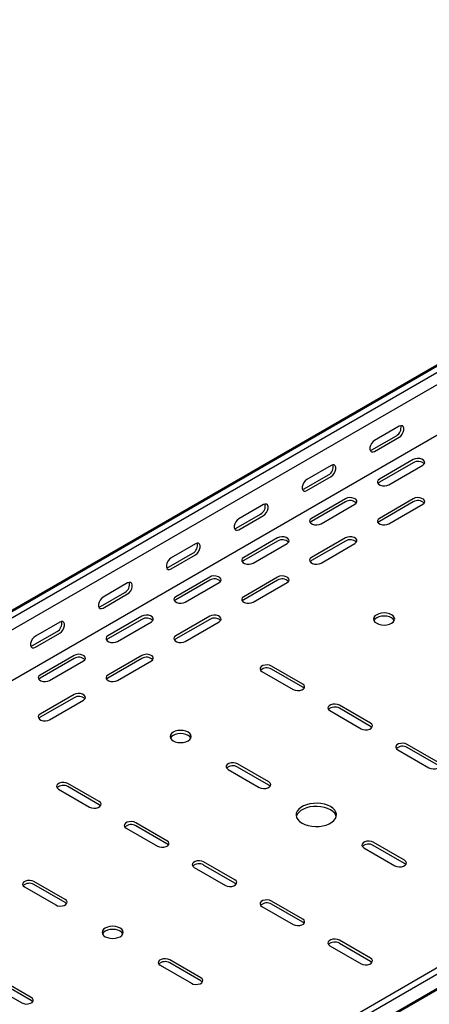
# Model space of a CAD drawing. Units: millimetres. Extents: x 121 to 2784, y 86 to 2111.
# Drawn here: x 1975 to 2189, y 591 to 1104 of the extents above; entities that cross this region are included whole.
import ezdxf

# ---------------------------------------------------------------- set-up
doc = ezdxf.new("R2010")
doc.units = ezdxf.units.MM

msp = doc.modelspace()

# ---------------------------------------------------------------- linework, layer by layer
at = {"color": 7, "linetype": 'Continuous', "lineweight": 25}
for p, q in [((1091.12, 287.3), (2505.33, 1103.71)), ((1087.65, 285.94), (2501.86, 1102.35)), ((1094.01, 285.63), (2508.22, 1102.04)), ((1094.01, 279.27), (2508.22, 1095.68)), ((1088.35, 249.73), (2502.57, 1066.14)), ((1362.71, 130.51), (2776.92, 946.92)), ((1365.6, 128.84), (2779.82, 945.25)), ((1369.07, 123.48), (2783.29, 939.88)), ((1366.08, 121.08), (2780.29, 937.49)), ((2173.05, 891.84), (2160.33, 884.49)), ((2158.91, 879.59), (2171.64, 886.94)), ((2160.33, 878.77), (2173.05, 886.12)), ((2180.48, 874.49), (2162.8, 864.28)), ((2180.48, 872.85), (2162.8, 862.65)), ((2137.7, 871.43), (2124.97, 864.08)), ((2167.75, 861.42), (2185.43, 871.63)), ((2123.56, 859.18), (2136.28, 866.53)), ((2124.97, 858.36), (2137.7, 865.71)), ((2145.12, 854.08), (2127.45, 843.87)), ((2145.12, 852.44), (2127.45, 842.24)), ((2180.48, 854.08), (2162.8, 843.87)), ((2180.48, 852.44), (2162.8, 842.24)), ((2102.34, 851.02), (2089.62, 843.67)), ((2132.4, 841.01), (2150.07, 851.22)), ((2167.75, 841.01), (2185.43, 851.22)), ((2088.2, 838.77), (2100.93, 846.12)), ((2089.62, 837.95), (2102.34, 845.3)), ((2109.77, 833.67), (2092.09, 823.46)), ((2109.77, 832.03), (2092.09, 821.83)), ((2145.12, 833.67), (2127.45, 823.46)), ((2145.12, 832.03), (2127.45, 821.83)), ((2066.99, 830.61), (2054.26, 823.26)), ((2097.04, 820.6), (2114.72, 830.81)), ((2132.4, 820.6), (2150.07, 830.81)), ((2052.85, 818.36), (2065.57, 825.71)), ((2054.26, 817.54), (2066.99, 824.89)), ((2074.41, 813.26), (2056.74, 803.05)), ((2074.41, 811.62), (2056.74, 801.42)), ((2109.77, 813.26), (2092.09, 803.05)), ((2109.77, 811.62), (2092.09, 801.42)), ((2031.63, 810.2), (2018.9, 802.85)), ((2061.68, 800.19), (2079.36, 810.4)), ((2097.04, 800.19), (2114.72, 810.4)), ((2017.49, 797.95), (2030.22, 805.3)), ((2018.9, 797.13), (2031.63, 804.48)), ((2039.06, 792.85), (2021.38, 782.64)), ((2039.06, 791.21), (2021.38, 781.01)), ((2074.41, 792.85), (2056.74, 782.64)), ((2074.41, 791.21), (2056.74, 781.01)), ((1996.28, 789.79), (1983.55, 782.44)), ((2026.33, 779.78), (2044.01, 789.99)), ((2061.68, 779.78), (2079.36, 789.99)), ((1982.14, 777.54), (1994.86, 784.89)), ((1983.55, 776.72), (1996.28, 784.07)), ((2003.7, 772.44), (1986.02, 762.23)), ((2003.7, 770.8), (1986.02, 760.6)), ((2039.06, 772.44), (2021.38, 762.23)), ((2039.06, 770.8), (2021.38, 760.6)), ((1990.97, 759.37), (2008.65, 769.58)), ((2026.33, 759.37), (2044.01, 769.58)), ((2122.85, 757.54), (2106.59, 766.92)), ((2122.85, 755.9), (2106.59, 765.29)), ((2101.64, 764.07), (2117.9, 754.68)), ((2003.7, 752.02), (1986.02, 741.82)), ((2003.7, 750.39), (1986.02, 740.19)), ((1990.97, 738.96), (2008.65, 749.17)), ((2158.21, 737.13), (2141.94, 746.51)), ((2158.21, 735.49), (2141.94, 744.88)), ((2136.99, 743.66), (2153.26, 734.27)), ((2193.56, 716.72), (2177.3, 726.1)), ((2193.56, 715.08), (2177.3, 724.47)), ((2172.35, 723.25), (2188.61, 713.86)), ((2105.17, 706.51), (2088.91, 715.9)), ((2105.17, 704.88), (2088.91, 714.27)), ((2083.96, 713.04), (2100.22, 703.65)), ((2016.78, 696.31), (2000.52, 705.69)), ((2016.78, 694.67), (2000.52, 704.06)), ((1995.57, 702.84), (2011.83, 693.45)), ((2030.93, 682.43), (2047.19, 673.04)), ((2052.14, 675.89), (2035.88, 685.28)), ((2052.14, 674.26), (2035.88, 683.65)), ((2154.67, 672.22), (2170.93, 662.83)), ((2175.88, 665.69), (2159.62, 675.08)), ((2175.88, 664.06), (2159.62, 673.45)), ((2066.28, 662.02), (2082.54, 652.63)), ((2087.49, 655.48), (2071.23, 664.87)), ((2087.49, 653.85), (2071.23, 663.24)), ((1977.89, 651.81), (1994.16, 642.42)), ((1999.11, 645.28), (1982.84, 654.67)), ((1999.11, 643.65), (1982.84, 653.04)), ((2101.64, 641.61), (2117.9, 632.22)), ((2122.85, 635.07), (2106.59, 644.46)), ((2122.85, 633.44), (2106.59, 642.83)), ((2136.99, 621.2), (2153.26, 611.81)), ((2158.21, 614.66), (2141.94, 624.05)), ((2158.21, 613.03), (2141.94, 622.42)), ((2048.6, 610.99), (2064.87, 601.6)), ((2069.82, 604.46), (2053.55, 613.85)), ((2069.82, 602.83), (2053.55, 612.21)), ((1960.22, 600.79), (1976.48, 591.4)), ((1981.43, 594.25), (1965.16, 603.64)), ((1981.43, 592.62), (1965.16, 602.01))]:
    msp.add_line(p, q, dxfattribs=at)
at = {"color": 7, "linetype": 'Continuous', "lineweight": 25, "flags": 128}
for points in [[(2173.05, 886.12), (2173.9, 886.78), (2174.65, 887.71), (2175.2, 888.79), (2175.49, 889.89), (2175.49, 890.88), (2175.2, 891.65), (2174.65, 892.09), (2173.9, 892.15), (2173.05, 891.84)], [(2160.33, 884.49), (2159.48, 883.83), (2158.74, 882.9), (2158.18, 881.82), (2157.89, 880.72), (2157.89, 879.73), (2158.18, 878.97), (2158.74, 878.52), (2159.48, 878.46), (2160.33, 878.77)], [(2158.02, 879.27), (2158.07, 879.27), (2158.91, 879.59)], [(2185.43, 871.63), (2186.13, 872.2), (2186.44, 872.88), (2186.33, 873.58), (2185.82, 874.22), (2184.96, 874.71), (2183.86, 875.01), (2182.65, 875.07), (2181.47, 874.89), (2180.48, 874.49)], [(2137.7, 865.71), (2138.55, 866.37), (2139.29, 867.3), (2139.84, 868.38), (2140.14, 869.48), (2140.14, 870.47), (2139.84, 871.24), (2139.29, 871.68), (2138.55, 871.74), (2137.7, 871.43)], [(2124.97, 864.08), (2124.12, 863.42), (2123.38, 862.49), (2122.83, 861.41), (2122.53, 860.31), (2122.53, 859.32), (2122.83, 858.56), (2123.38, 858.11), (2124.12, 858.05), (2124.97, 858.36)], [(2162.8, 864.28), (2162.1, 863.71), (2161.79, 863.03), (2161.9, 862.33), (2162.41, 861.69), (2163.27, 861.2), (2164.37, 860.9), (2165.58, 860.84), (2166.76, 861.02), (2167.75, 861.42)], [(2162.8, 862.65), (2162.1, 862.07), (2162.07, 862.04)], [(2122.66, 858.86), (2122.71, 858.86), (2123.56, 859.18)], [(2150.07, 851.22), (2150.77, 851.79), (2151.09, 852.47), (2150.98, 853.17), (2150.47, 853.81), (2149.61, 854.3), (2148.5, 854.6), (2147.29, 854.66), (2146.12, 854.48), (2145.12, 854.08)], [(2185.43, 851.22), (2186.13, 851.79), (2186.44, 852.47), (2186.33, 853.17), (2185.82, 853.81), (2184.96, 854.3), (2183.86, 854.6), (2182.65, 854.66), (2181.47, 854.48), (2180.48, 854.08)], [(2102.34, 845.3), (2103.19, 845.96), (2103.93, 846.89), (2104.49, 847.97), (2104.78, 849.07), (2104.78, 850.06), (2104.49, 850.83), (2103.93, 851.27), (2103.19, 851.33), (2102.34, 851.02)], [(2089.62, 843.67), (2088.77, 843.01), (2088.02, 842.08), (2087.47, 841), (2087.18, 839.9), (2087.18, 838.91), (2087.47, 838.15), (2088.02, 837.7), (2088.77, 837.64), (2089.62, 837.95)], [(2127.45, 843.87), (2126.75, 843.3), (2126.43, 842.62), (2126.54, 841.92), (2127.05, 841.28), (2127.91, 840.79), (2129.01, 840.49), (2130.23, 840.43), (2131.4, 840.61), (2132.4, 841.01)], [(2127.45, 842.24), (2126.75, 841.66), (2126.72, 841.63)], [(2162.8, 843.87), (2162.1, 843.3), (2161.79, 842.62), (2161.9, 841.92), (2162.41, 841.28), (2163.27, 840.79), (2164.37, 840.49), (2165.58, 840.43), (2166.76, 840.61), (2167.75, 841.01)], [(2162.8, 842.24), (2162.1, 841.66), (2162.07, 841.63)], [(2087.31, 838.45), (2087.35, 838.45), (2088.2, 838.77)], [(2114.72, 830.81), (2115.42, 831.38), (2115.73, 832.06), (2115.62, 832.76), (2115.11, 833.4), (2114.25, 833.89), (2113.15, 834.19), (2111.94, 834.25), (2110.76, 834.07), (2109.77, 833.67)], [(2150.07, 830.81), (2150.77, 831.38), (2151.09, 832.06), (2150.98, 832.76), (2150.47, 833.4), (2149.61, 833.89), (2148.5, 834.19), (2147.29, 834.25), (2146.12, 834.07), (2145.12, 833.67)], [(2066.99, 824.89), (2067.83, 825.55), (2068.58, 826.48), (2069.13, 827.56), (2069.43, 828.66), (2069.43, 829.65), (2069.13, 830.42), (2068.58, 830.86), (2067.83, 830.92), (2066.99, 830.61)], [(2054.26, 823.26), (2053.41, 822.6), (2052.67, 821.67), (2052.12, 820.59), (2051.82, 819.49), (2051.82, 818.5), (2052.12, 817.73), (2052.67, 817.29), (2053.41, 817.23), (2054.26, 817.54)], [(2092.09, 823.46), (2091.39, 822.89), (2091.08, 822.21), (2091.18, 821.51), (2091.7, 820.87), (2092.56, 820.38), (2093.66, 820.08), (2094.87, 820.02), (2096.04, 820.2), (2097.04, 820.6)], [(2092.09, 821.83), (2091.39, 821.25), (2091.36, 821.22)], [(2127.45, 823.46), (2126.75, 822.89), (2126.43, 822.21), (2126.54, 821.51), (2127.05, 820.87), (2127.91, 820.38), (2129.01, 820.08), (2130.23, 820.02), (2131.4, 820.2), (2132.4, 820.6)], [(2127.45, 821.83), (2126.75, 821.25), (2126.72, 821.22)], [(2051.95, 818.04), (2052, 818.04), (2052.85, 818.36)], [(2079.36, 810.4), (2080.06, 810.97), (2080.37, 811.65), (2080.27, 812.35), (2079.75, 812.99), (2078.9, 813.48), (2077.79, 813.78), (2076.58, 813.84), (2075.41, 813.66), (2074.41, 813.26)], [(2114.72, 810.4), (2115.42, 810.97), (2115.73, 811.65), (2115.62, 812.35), (2115.11, 812.99), (2114.25, 813.48), (2113.15, 813.78), (2111.94, 813.84), (2110.76, 813.66), (2109.77, 813.26)], [(2031.63, 804.48), (2032.48, 805.14), (2033.22, 806.07), (2033.78, 807.15), (2034.07, 808.25), (2034.07, 809.24), (2033.78, 810), (2033.22, 810.45), (2032.48, 810.51), (2031.63, 810.2)], [(2018.9, 802.85), (2018.06, 802.19), (2017.31, 801.26), (2016.76, 800.18), (2016.47, 799.08), (2016.47, 798.09), (2016.76, 797.32), (2017.31, 796.88), (2018.06, 796.82), (2018.9, 797.13)], [(2056.74, 803.05), (2056.04, 802.48), (2055.72, 801.8), (2055.83, 801.1), (2056.34, 800.46), (2057.2, 799.97), (2058.3, 799.67), (2059.52, 799.61), (2060.69, 799.79), (2061.68, 800.19)], [(2056.74, 801.42), (2056.04, 800.84), (2056.01, 800.81)], [(2092.09, 803.05), (2091.39, 802.48), (2091.08, 801.8), (2091.18, 801.1), (2091.7, 800.46), (2092.56, 799.97), (2093.66, 799.67), (2094.87, 799.61), (2096.04, 799.79), (2097.04, 800.19)], [(2092.09, 801.42), (2091.39, 800.84), (2091.36, 800.81)], [(2016.6, 797.63), (2016.64, 797.63), (2017.49, 797.95)], [(2044.01, 789.99), (2044.7, 790.56), (2045.02, 791.24), (2044.91, 791.94), (2044.4, 792.58), (2043.54, 793.07), (2042.44, 793.37), (2041.23, 793.43), (2040.05, 793.25), (2039.06, 792.85)], [(2079.36, 789.99), (2080.06, 790.56), (2080.37, 791.24), (2080.27, 791.94), (2079.75, 792.58), (2078.9, 793.07), (2077.79, 793.37), (2076.58, 793.43), (2075.41, 793.25), (2074.41, 792.85)], [(2169.17, 793.66), (2168.03, 794.17), (2166.7, 794.48), (2165.28, 794.59), (2163.85, 794.48), (2162.53, 794.17), (2161.39, 793.66), (2160.51, 793), (2159.96, 792.24), (2159.78, 791.42), (2159.96, 790.59), (2160.51, 789.83), (2161.39, 789.17), (2162.53, 788.67), (2163.85, 788.35), (2165.28, 788.24), (2166.7, 788.35), (2168.03, 788.67), (2169.17, 789.17), (2170.04, 789.83), (2170.59, 790.59), (2170.78, 791.42), (2170.59, 792.24), (2170.04, 793), (2169.17, 793.66)], [(2170.59, 790.6), (2170.59, 790.61), (2170.04, 791.37), (2169.17, 792.03), (2168.03, 792.53), (2166.7, 792.85), (2165.28, 792.96), (2163.85, 792.85), (2162.53, 792.53), (2161.39, 792.03), (2160.51, 791.37), (2159.96, 790.61), (2159.96, 790.6)], [(1996.28, 784.07), (1997.12, 784.73), (1997.87, 785.66), (1998.42, 786.74), (1998.71, 787.84), (1998.71, 788.83), (1998.42, 789.59), (1997.87, 790.04), (1997.12, 790.1), (1996.28, 789.79)], [(1983.55, 782.44), (1982.7, 781.78), (1981.96, 780.85), (1981.41, 779.77), (1981.11, 778.67), (1981.11, 777.68), (1981.41, 776.91), (1981.96, 776.47), (1982.7, 776.41), (1983.55, 776.72)], [(2021.38, 782.64), (2020.68, 782.07), (2020.37, 781.39), (2020.47, 780.69), (2020.99, 780.05), (2021.85, 779.56), (2022.95, 779.26), (2024.16, 779.2), (2025.33, 779.38), (2026.33, 779.78)], [(2021.38, 781.01), (2020.68, 780.43), (2020.65, 780.39)], [(2056.74, 782.64), (2056.04, 782.07), (2055.72, 781.39), (2055.83, 780.69), (2056.34, 780.05), (2057.2, 779.56), (2058.3, 779.26), (2059.52, 779.2), (2060.69, 779.38), (2061.68, 779.78)], [(2056.74, 781.01), (2056.04, 780.43), (2056.01, 780.39)], [(1981.24, 777.22), (1981.29, 777.22), (1982.14, 777.54)], [(2008.65, 769.58), (2009.35, 770.15), (2009.66, 770.83), (2009.56, 771.53), (2009.04, 772.17), (2008.18, 772.66), (2007.08, 772.96), (2005.87, 773.02), (2004.7, 772.84), (2003.7, 772.44)], [(2044.01, 769.58), (2044.7, 770.15), (2045.02, 770.83), (2044.91, 771.53), (2044.4, 772.17), (2043.54, 772.66), (2042.44, 772.96), (2041.23, 773.02), (2040.05, 772.84), (2039.06, 772.44)], [(2106.59, 766.92), (2105.59, 767.33), (2104.42, 767.51), (2103.21, 767.45), (2102.1, 767.15), (2101.24, 766.65), (2100.73, 766.02), (2100.62, 765.32), (2100.94, 764.64), (2101.64, 764.07)], [(1986.02, 762.23), (1985.33, 761.66), (1985.01, 760.98), (1985.12, 760.28), (1985.63, 759.64), (1986.49, 759.15), (1987.59, 758.85), (1988.8, 758.79), (1989.98, 758.97), (1990.97, 759.37)], [(1986.02, 760.6), (1985.33, 760.02), (1985.3, 759.98)], [(2021.38, 762.23), (2020.68, 761.66), (2020.37, 760.98), (2020.47, 760.28), (2020.99, 759.64), (2021.85, 759.15), (2022.95, 758.85), (2024.16, 758.79), (2025.33, 758.97), (2026.33, 759.37)], [(2021.38, 760.6), (2020.68, 760.02), (2020.65, 759.98)], [(2117.9, 754.68), (2118.9, 754.28), (2120.07, 754.09), (2121.28, 754.16), (2122.38, 754.45), (2123.24, 754.95), (2123.76, 755.58), (2123.86, 756.28), (2123.55, 756.96), (2122.85, 757.54)], [(2123.58, 755.29), (2123.55, 755.33), (2122.85, 755.9)], [(2008.65, 749.17), (2009.35, 749.74), (2009.66, 750.42), (2009.56, 751.12), (2009.04, 751.76), (2008.18, 752.25), (2007.08, 752.55), (2005.87, 752.61), (2004.7, 752.43), (2003.7, 752.02)], [(2141.94, 746.51), (2140.95, 746.92), (2139.77, 747.1), (2138.56, 747.04), (2137.46, 746.74), (2136.6, 746.24), (2136.09, 745.61), (2135.98, 744.91), (2136.29, 744.23), (2136.99, 743.66)], [(1986.02, 741.82), (1985.33, 741.24), (1985.01, 740.57), (1985.12, 739.87), (1985.63, 739.23), (1986.49, 738.74), (1987.59, 738.44), (1988.8, 738.38), (1989.98, 738.56), (1990.97, 738.96)], [(1986.02, 740.19), (1985.33, 739.61), (1985.3, 739.57)], [(2153.26, 734.27), (2154.25, 733.87), (2155.43, 733.68), (2156.64, 733.75), (2157.74, 734.04), (2158.6, 734.54), (2159.11, 735.17), (2159.22, 735.87), (2158.9, 736.55), (2158.21, 737.13)], [(2158.93, 734.88), (2158.9, 734.92), (2158.21, 735.49)], [(2063.1, 732.43), (2061.96, 732.94), (2060.63, 733.25), (2059.21, 733.36), (2057.79, 733.25), (2056.46, 732.94), (2055.32, 732.43), (2054.45, 731.77), (2053.9, 731.01), (2053.71, 730.19), (2053.9, 729.36), (2054.45, 728.6), (2055.32, 727.94), (2056.46, 727.44), (2057.79, 727.12), (2059.21, 727.01), (2060.63, 727.12), (2061.96, 727.44), (2063.1, 727.94), (2063.97, 728.6), (2064.52, 729.36), (2064.71, 730.19), (2064.52, 731.01), (2063.97, 731.77), (2063.1, 732.43)], [(2064.53, 729.37), (2064.52, 729.37), (2063.97, 730.14), (2063.1, 730.8), (2061.96, 731.3), (2060.63, 731.62), (2059.21, 731.73), (2057.79, 731.62), (2056.46, 731.3), (2055.32, 730.8), (2054.45, 730.14), (2053.9, 729.37), (2053.9, 729.37)], [(2177.3, 726.1), (2176.3, 726.51), (2175.13, 726.69), (2173.92, 726.63), (2172.81, 726.33), (2171.95, 725.83), (2171.44, 725.2), (2171.34, 724.5), (2171.65, 723.82), (2172.35, 723.25)], [(2088.91, 715.9), (2087.91, 716.3), (2086.74, 716.48), (2085.53, 716.42), (2084.43, 716.13), (2083.57, 715.63), (2083.05, 714.99), (2082.95, 714.29), (2083.26, 713.62), (2083.96, 713.04)], [(2188.61, 713.86), (2189.61, 713.46), (2190.78, 713.27), (2191.99, 713.33), (2193.09, 713.63), (2193.95, 714.13), (2194.47, 714.76), (2194.57, 715.46), (2194.26, 716.14), (2193.56, 716.72)], [(2000.52, 705.69), (1999.52, 706.1), (1998.35, 706.28), (1997.14, 706.22), (1996.04, 705.92), (1995.18, 705.42), (1994.66, 704.79), (1994.56, 704.09), (1994.87, 703.41), (1995.57, 702.84)], [(2100.22, 703.65), (2101.22, 703.25), (2102.39, 703.07), (2103.6, 703.13), (2104.7, 703.43), (2105.56, 703.92), (2106.08, 704.56), (2106.18, 705.26), (2105.87, 705.94), (2105.17, 706.51)], [(2105.9, 704.26), (2105.87, 704.3), (2105.17, 704.88)], [(2011.83, 693.45), (2012.83, 693.05), (2014, 692.86), (2015.21, 692.92), (2016.32, 693.22), (2017.18, 693.72), (2017.69, 694.35), (2017.8, 695.05), (2017.48, 695.73), (2016.78, 696.31)], [(2017.51, 694.06), (2017.48, 694.1), (2016.78, 694.67)], [(2122.5, 685.08), (2123.99, 684.36), (2125.68, 683.82), (2127.52, 683.47), (2129.44, 683.31), (2131.37, 683.36), (2133.26, 683.62), (2135.03, 684.07), (2136.63, 684.7), (2138, 685.49), (2139.09, 686.42), (2139.88, 687.44), (2140.32, 688.53), (2140.41, 689.65), (2140.14, 690.75), (2139.53, 691.81), (2138.58, 692.79), (2137.35, 693.65), (2135.85, 694.37), (2134.16, 694.91), (2132.32, 695.27), (2130.41, 695.42), (2128.47, 695.37), (2126.58, 695.11), (2124.81, 694.66), (2123.21, 694.03), (2121.84, 693.24), (2120.75, 692.32), (2119.97, 691.29), (2119.52, 690.2), (2119.43, 689.09), (2119.7, 687.98), (2120.32, 686.92), (2121.26, 685.94), (2122.5, 685.08)], [(2140.33, 688.55), (2140.14, 689.12), (2139.53, 690.18), (2138.58, 691.16), (2137.35, 692.02), (2135.85, 692.73), (2134.16, 693.28), (2132.32, 693.63), (2130.41, 693.79), (2128.47, 693.74), (2126.58, 693.48), (2124.81, 693.03), (2123.21, 692.4), (2121.84, 691.6), (2120.75, 690.68), (2119.97, 689.66), (2119.52, 688.57), (2119.52, 688.55)], [(2035.88, 685.28), (2034.88, 685.69), (2033.71, 685.87), (2032.49, 685.81), (2031.39, 685.51), (2030.53, 685.01), (2030.02, 684.38), (2029.91, 683.68), (2030.23, 683), (2030.93, 682.43)], [(2047.19, 673.04), (2048.18, 672.63), (2049.36, 672.45), (2050.57, 672.51), (2051.67, 672.81), (2052.53, 673.31), (2053.04, 673.94), (2053.15, 674.64), (2052.84, 675.32), (2052.14, 675.89)], [(2052.87, 673.65), (2052.84, 673.69), (2052.14, 674.26)], [(2159.62, 675.08), (2158.62, 675.48), (2157.45, 675.66), (2156.24, 675.6), (2155.14, 675.3), (2154.28, 674.81), (2153.76, 674.17), (2153.66, 673.47), (2153.97, 672.8), (2154.67, 672.22)], [(2071.23, 664.87), (2070.24, 665.28), (2069.06, 665.46), (2067.85, 665.4), (2066.75, 665.1), (2065.89, 664.6), (2065.38, 663.97), (2065.27, 663.27), (2065.58, 662.59), (2066.28, 662.02)], [(2170.93, 662.83), (2171.93, 662.43), (2173.1, 662.25), (2174.31, 662.31), (2175.42, 662.61), (2176.27, 663.1), (2176.79, 663.74), (2176.89, 664.44), (2176.58, 665.11), (2175.88, 665.69)], [(2176.61, 663.44), (2176.58, 663.48), (2175.88, 664.06)], [(1982.84, 654.67), (1981.85, 655.07), (1980.67, 655.25), (1979.46, 655.19), (1978.36, 654.89), (1977.5, 654.4), (1976.99, 653.76), (1976.88, 653.06), (1977.2, 652.39), (1977.89, 651.81)], [(2082.54, 652.63), (2083.54, 652.22), (2084.71, 652.04), (2085.93, 652.1), (2087.03, 652.4), (2087.89, 652.9), (2088.4, 653.53), (2088.51, 654.23), (2088.19, 654.91), (2087.49, 655.48)], [(2088.22, 653.24), (2088.19, 653.28), (2087.49, 653.85)], [(1994.16, 642.42), (1995.15, 642.02), (1996.33, 641.84), (1997.54, 641.9), (1998.64, 642.2), (1999.5, 642.69), (2000.01, 643.33), (2000.12, 644.03), (1999.8, 644.7), (1999.11, 645.28)], [(1999.83, 643.03), (1999.8, 643.07), (1999.11, 643.65)], [(2106.59, 644.46), (2105.59, 644.87), (2104.42, 645.05), (2103.21, 644.99), (2102.1, 644.69), (2101.24, 644.19), (2100.73, 643.56), (2100.62, 642.86), (2100.94, 642.18), (2101.64, 641.61)], [(2019.97, 625.89), (2021.1, 625.39), (2022.43, 625.07), (2023.85, 624.96), (2025.28, 625.07), (2026.6, 625.39), (2027.74, 625.89), (2028.62, 626.55), (2029.17, 627.31), (2029.35, 628.13), (2029.17, 628.96), (2028.62, 629.72), (2027.74, 630.38), (2026.6, 630.88), (2025.28, 631.2), (2023.85, 631.31), (2022.43, 631.2), (2021.1, 630.88), (2019.97, 630.38), (2019.09, 629.72), (2018.54, 628.96), (2018.35, 628.13), (2018.54, 627.31), (2019.09, 626.55), (2019.97, 625.89)], [(2117.9, 632.22), (2118.9, 631.81), (2120.07, 631.63), (2121.28, 631.69), (2122.38, 631.99), (2123.24, 632.49), (2123.76, 633.12), (2123.86, 633.82), (2123.55, 634.5), (2122.85, 635.07)], [(2123.58, 632.83), (2123.55, 632.87), (2122.85, 633.44)], [(2029.17, 627.32), (2029.17, 627.32), (2028.62, 628.09), (2027.74, 628.75), (2026.6, 629.25), (2025.28, 629.57), (2023.85, 629.68), (2022.43, 629.57), (2021.1, 629.25), (2019.97, 628.75), (2019.09, 628.09), (2018.54, 627.32), (2018.54, 627.32)], [(2141.94, 624.05), (2140.95, 624.46), (2139.77, 624.64), (2138.56, 624.58), (2137.46, 624.28), (2136.6, 623.78), (2136.09, 623.15), (2135.98, 622.45), (2136.29, 621.77), (2136.99, 621.2)], [(2053.55, 613.85), (2052.56, 614.25), (2051.38, 614.43), (2050.17, 614.37), (2049.07, 614.07), (2048.21, 613.58), (2047.7, 612.94), (2047.59, 612.24), (2047.91, 611.57), (2048.6, 610.99)], [(2153.26, 611.81), (2154.25, 611.4), (2155.43, 611.22), (2156.64, 611.28), (2157.74, 611.58), (2158.6, 612.08), (2159.11, 612.71), (2159.22, 613.41), (2158.9, 614.09), (2158.21, 614.66)], [(2158.93, 612.42), (2158.9, 612.46), (2158.21, 613.03)], [(2064.87, 601.6), (2065.86, 601.2), (2067.04, 601.02), (2068.25, 601.08), (2069.35, 601.38), (2070.21, 601.87), (2070.72, 602.51), (2070.83, 603.21), (2070.51, 603.88), (2069.82, 604.46)], [(2070.54, 602.21), (2070.51, 602.25), (2069.82, 602.83)], [(1976.48, 591.4), (1977.47, 590.99), (1978.65, 590.81), (1979.86, 590.87), (1980.96, 591.17), (1981.82, 591.67), (1982.33, 592.3), (1982.44, 593), (1982.13, 593.68), (1981.43, 594.25)], [(1982.15, 592.01), (1982.13, 592.05), (1981.43, 592.62)]]:
    msp.add_lwpolyline(points, dxfattribs=at)
at = {"color": 7, "linetype": 'Continuous', "lineweight": 25}
for centre, start, end in [((2169.34, 891.08), 299.0906, 13.2284), ((2182.91, 868.79), 46.7844, 120.9049), ((2133.98, 870.67), 299.0906, 13.2284), ((2147.56, 848.38), 46.7844, 120.9049), ((2182.91, 848.38), 46.7844, 120.9049), ((2098.63, 850.26), 299.0906, 13.2284), ((2112.2, 827.97), 46.7844, 120.9049), ((2147.56, 827.97), 46.7844, 120.9049), ((2063.27, 829.85), 299.0906, 13.2284), ((2076.85, 807.56), 46.7844, 120.9049), ((2112.2, 807.56), 46.7844, 120.9049), ((2027.92, 809.44), 299.0906, 13.2284), ((1992.56, 789.03), 299.0906, 13.2284), ((2041.49, 787.15), 46.7844, 120.9049), ((2076.85, 787.15), 46.7844, 120.9049), ((2006.14, 766.74), 46.7844, 120.9049), ((2041.49, 766.74), 46.7844, 120.9049), ((2104.15, 761.23), 59.0951, 133.2156), ((2006.14, 746.33), 46.7844, 120.9049), ((2139.51, 740.82), 59.0951, 133.2156), ((2174.86, 720.41), 59.0951, 133.2156), ((2086.48, 710.2), 59.0951, 133.2156), ((1998.09, 700), 59.0951, 133.2156), ((2033.44, 679.59), 59.0951, 133.2156), ((2157.19, 669.38), 59.0951, 133.2156), ((2068.8, 659.18), 59.0951, 133.2156), ((1980.41, 648.97), 59.0951, 133.2156), ((2104.15, 638.77), 59.0951, 133.2156), ((2139.51, 618.36), 59.0951, 133.2156), ((2051.12, 608.15), 59.0951, 133.2156)]:
    msp.add_arc(centre, 4.74, start, end, dxfattribs=at)

doc.saveas('drawing.dxf')
